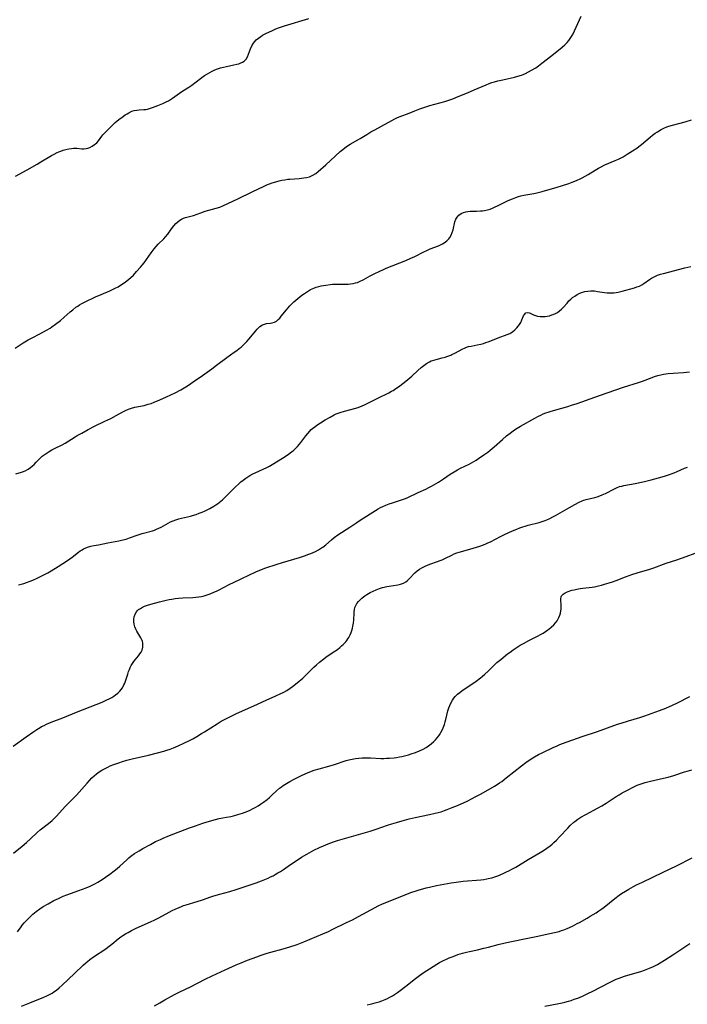
# Model space of a CAD drawing. Units: inches. Extents: x 2113120 to 2118567, y 207834 to 213278.
# Drawn here: x 2114059 to 2114229, y 209088 to 209338 of the extents above; entities that cross this region are included whole.
import ezdxf

# ---------------------------------------------------------------- set-up
doc = ezdxf.new("R2010")
doc.units = ezdxf.units.IN
doc.header["$MEASUREMENT"] = 0
doc.layers.add('c_34_T13S_R20E', color=188, linetype='Continuous')

msp = doc.modelspace()

# ---------------------------------------------------------------- linework, layer by layer
at = {"layer": 'c_34_T13S_R20E'}
for points in [[(2114058.28, 209254.85, 844), (2114060.33, 209256.16, 844), (2114061.6, 209256.92, 844), (2114062.81, 209257.57, 844), (2114064.41, 209258.36, 844), (2114065.49, 209258.93, 844), (2114066.29, 209259.37, 844), (2114067.21, 209259.93, 844), (2114067.65, 209260.22, 844), (2114068.57, 209260.88, 844), (2114069.78, 209261.82, 844), (2114070.78, 209262.66, 844), (2114072.28, 209264.03, 844), (2114072.93, 209264.58, 844), (2114073.72, 209265.2, 844), (2114074.17, 209265.51, 844), (2114074.62, 209265.8, 844), (2114075.25, 209266.15, 844), (2114075.89, 209266.49, 844), (2114078.68, 209267.84, 844), (2114080.12, 209268.48, 844), (2114082.35, 209269.41, 844), (2114082.98, 209269.69, 844), (2114083.71, 209270.05, 844), (2114084.42, 209270.43, 844), (2114085.28, 209270.95, 844), (2114085.98, 209271.43, 844), (2114086.65, 209271.94, 844), (2114087.15, 209272.34, 844), (2114087.63, 209272.75, 844), (2114088.29, 209273.37, 844), (2114089.12, 209274.26, 844), (2114090.11, 209275.4, 844), (2114090.54, 209275.9, 844), (2114091.03, 209276.52, 844), (2114092.79, 209279.02, 844), (2114093.56, 209280.04, 844), (2114094.07, 209280.62, 844), (2114094.59, 209281.18, 844), (2114096.06, 209282.6, 844), (2114096.48, 209283.06, 844), (2114097, 209283.72, 844), (2114097.95, 209285.1, 844), (2114098.53, 209285.86, 844), (2114099.04, 209286.42, 844), (2114099.55, 209286.91, 844), (2114100.1, 209287.32, 844), (2114100.5, 209287.56, 844), (2114101.01, 209287.8, 844), (2114101.51, 209287.97, 844), (2114102.91, 209288.33, 844), (2114103.56, 209288.53, 844), (2114105.37, 209289.18, 844), (2114106.52, 209289.56, 844), (2114109.28, 209290.32, 844), (2114110.2, 209290.63, 844), (2114110.98, 209290.94, 844), (2114114.78, 209292.68, 844), (2114118.43, 209294.51, 844), (2114121.44, 209295.95, 844), (2114122.15, 209296.26, 844), (2114122.8, 209296.52, 844), (2114123.47, 209296.75, 844), (2114124.41, 209297.05, 844), (2114125.32, 209297.29, 844), (2114126, 209297.44, 844), (2114126.7, 209297.58, 844), (2114127.47, 209297.69, 844), (2114127.95, 209297.74, 844), (2114130.37, 209297.89, 844), (2114130.91, 209297.93, 844), (2114131.56, 209298.01, 844), (2114132.19, 209298.12, 844), (2114132.94, 209298.32, 844), (2114133.84, 209298.72, 844), (2114134.57, 209299.17, 844), (2114135.15, 209299.63, 844), (2114137.1, 209301.35, 844), (2114140.77, 209304.71, 844), (2114141.42, 209305.26, 844), (2114142.38, 209305.99, 844), (2114143.27, 209306.56, 844), (2114145.25, 209307.67, 844), (2114145.79, 209307.99, 844), (2114147.51, 209309.07, 844), (2114148.54, 209309.69, 844), (2114149.57, 209310.27, 844), (2114151.24, 209311.15, 844), (2114153.83, 209312.63, 844), (2114154.61, 209313.03, 844), (2114155.27, 209313.33, 844), (2114156.01, 209313.63, 844), (2114158.23, 209314.48, 844), (2114159.68, 209315.05, 844), (2114160.97, 209315.53, 844), (2114163.51, 209316.37, 844), (2114164.78, 209316.73, 844), (2114167.29, 209317.43, 844), (2114168.09, 209317.67, 844), (2114169.3, 209318.09, 844), (2114170.72, 209318.65, 844), (2114173.04, 209319.64, 844), (2114174.78, 209320.35, 844), (2114177.76, 209321.66, 844), (2114178.55, 209321.97, 844), (2114179.25, 209322.21, 844), (2114179.95, 209322.43, 844), (2114180.79, 209322.66, 844), (2114182, 209322.95, 844), (2114184.96, 209323.61, 844), (2114185.85, 209323.83, 844), (2114186.73, 209324.09, 844), (2114187.21, 209324.26, 844), (2114187.8, 209324.52, 844), (2114188.57, 209324.91, 844), (2114189.32, 209325.34, 844), (2114190.37, 209325.99, 844), (2114191.11, 209326.51, 844), (2114191.95, 209327.14, 844), (2114194.48, 209329.12, 844), (2114197.08, 209331.23, 844), (2114197.76, 209331.83, 844), (2114198.31, 209332.36, 844), (2114198.81, 209332.94, 844), (2114199.13, 209333.38, 844), (2114199.45, 209333.89, 844), (2114199.86, 209334.62, 844), (2114200.23, 209335.38, 844), (2114201.88, 209339.04, 844)], [(2114058.42, 209298.47, 842), (2114061.35, 209300.09, 842), (2114063.87, 209301.52, 842), (2114064.83, 209302.09, 842), (2114067.52, 209303.71, 842), (2114068.22, 209304.09, 842), (2114068.93, 209304.44, 842), (2114069.35, 209304.63, 842), (2114069.92, 209304.85, 842), (2114070.5, 209305.05, 842), (2114071.16, 209305.23, 842), (2114071.9, 209305.39, 842), (2114072.64, 209305.51, 842), (2114073.11, 209305.55, 842), (2114073.49, 209305.56, 842), (2114073.92, 209305.55, 842), (2114075.23, 209305.45, 842), (2114075.77, 209305.45, 842), (2114076.3, 209305.51, 842), (2114076.78, 209305.62, 842), (2114077.24, 209305.78, 842), (2114077.87, 209306.09, 842), (2114078.46, 209306.47, 842), (2114078.72, 209306.69, 842), (2114078.99, 209306.95, 842), (2114079.43, 209307.47, 842), (2114080.27, 209308.6, 842), (2114080.56, 209308.96, 842), (2114081.04, 209309.5, 842), (2114081.54, 209310.02, 842), (2114083.7, 209312.06, 842), (2114084.65, 209312.88, 842), (2114085.43, 209313.48, 842), (2114086.25, 209314.05, 842), (2114086.69, 209314.33, 842), (2114087.14, 209314.58, 842), (2114087.91, 209314.93, 842), (2114088.5, 209315.12, 842), (2114089.21, 209315.25, 842), (2114089.77, 209315.3, 842), (2114090.97, 209315.36, 842), (2114091.42, 209315.41, 842), (2114091.87, 209315.5, 842), (2114092.62, 209315.7, 842), (2114093.15, 209315.87, 842), (2114094.48, 209316.38, 842), (2114095.75, 209316.92, 842), (2114096.59, 209317.32, 842), (2114097.17, 209317.63, 842), (2114097.71, 209317.95, 842), (2114098.25, 209318.3, 842), (2114100.6, 209319.93, 842), (2114102.34, 209321.07, 842), (2114103.1, 209321.59, 842), (2114105.31, 209323.25, 842), (2114106.38, 209324, 842), (2114107.07, 209324.45, 842), (2114107.68, 209324.8, 842), (2114108.29, 209325.13, 842), (2114108.97, 209325.45, 842), (2114109.67, 209325.72, 842), (2114110.41, 209325.96, 842), (2114111.15, 209326.16, 842), (2114111.89, 209326.32, 842), (2114113.8, 209326.7, 842), (2114114.56, 209326.88, 842), (2114115.03, 209327.02, 842), (2114115.38, 209327.14, 842), (2114115.94, 209327.4, 842), (2114116.44, 209327.7, 842), (2114116.89, 209328.13, 842), (2114117.27, 209328.78, 842), (2114118.03, 209330.77, 842), (2114118.36, 209331.51, 842), (2114118.76, 209332.22, 842), (2114119.1, 209332.68, 842), (2114119.46, 209333.06, 842), (2114120.02, 209333.53, 842), (2114120.63, 209333.96, 842), (2114121.07, 209334.23, 842), (2114122.06, 209334.76, 842), (2114123.4, 209335.39, 842), (2114124.43, 209335.84, 842), (2114125.15, 209336.12, 842), (2114125.91, 209336.39, 842), (2114126.67, 209336.63, 842), (2114132.83, 209338.46, 842)], [(2114058.46, 209222.96, 846), (2114059.9, 209223.36, 846), (2114060.4, 209223.52, 846), (2114061.01, 209223.77, 846), (2114061.64, 209224.12, 846), (2114062.23, 209224.55, 846), (2114062.68, 209224.92, 846), (2114063.11, 209225.32, 846), (2114063.64, 209225.85, 846), (2114064.84, 209227.09, 846), (2114065.16, 209227.38, 846), (2114065.41, 209227.59, 846), (2114065.9, 209227.96, 846), (2114066.4, 209228.3, 846), (2114066.93, 209228.63, 846), (2114067.63, 209229.03, 846), (2114068.26, 209229.36, 846), (2114070.21, 209230.32, 846), (2114070.98, 209230.75, 846), (2114073.51, 209232.32, 846), (2114074.04, 209232.64, 846), (2114075.19, 209233.29, 846), (2114076.8, 209234.16, 846), (2114078.45, 209235.03, 846), (2114081.09, 209236.28, 846), (2114082.59, 209237.01, 846), (2114083.94, 209237.72, 846), (2114085.65, 209238.7, 846), (2114086.31, 209239.04, 846), (2114087.04, 209239.35, 846), (2114087.79, 209239.61, 846), (2114088.63, 209239.83, 846), (2114091.04, 209240.31, 846), (2114091.54, 209240.43, 846), (2114092.04, 209240.57, 846), (2114092.83, 209240.82, 846), (2114093.61, 209241.1, 846), (2114095.02, 209241.68, 846), (2114096.73, 209242.45, 846), (2114098.91, 209243.51, 846), (2114100.34, 209244.27, 846), (2114101.6, 209245, 846), (2114102.26, 209245.42, 846), (2114103.48, 209246.24, 846), (2114105.8, 209247.91, 846), (2114108.18, 209249.58, 846), (2114109.39, 209250.47, 846), (2114112.04, 209252.49, 846), (2114113.88, 209253.77, 846), (2114114.53, 209254.24, 846), (2114115.16, 209254.72, 846), (2114115.61, 209255.1, 846), (2114116.04, 209255.5, 846), (2114116.57, 209256.02, 846), (2114117.07, 209256.55, 846), (2114117.68, 209257.23, 846), (2114119.24, 209259.11, 846), (2114119.69, 209259.61, 846), (2114120.05, 209259.97, 846), (2114120.42, 209260.3, 846), (2114121.02, 209260.71, 846), (2114121.53, 209260.93, 846), (2114122.07, 209261.07, 846), (2114123.09, 209261.19, 846), (2114123.5, 209261.25, 846), (2114124.09, 209261.43, 846), (2114124.59, 209261.71, 846), (2114125.03, 209262.06, 846), (2114125.43, 209262.46, 846), (2114125.82, 209262.92, 846), (2114127.15, 209264.58, 846), (2114127.57, 209265.08, 846), (2114128.03, 209265.58, 846), (2114128.5, 209266.08, 846), (2114129.01, 209266.57, 846), (2114129.54, 209267.04, 846), (2114130.05, 209267.46, 846), (2114131.06, 209268.24, 846), (2114131.74, 209268.73, 846), (2114132.48, 209269.23, 846), (2114133.24, 209269.67, 846), (2114133.69, 209269.89, 846), (2114134.07, 209270.05, 846), (2114134.69, 209270.27, 846), (2114135.32, 209270.44, 846), (2114135.97, 209270.6, 846), (2114137.13, 209270.83, 846), (2114138.2, 209270.99, 846), (2114138.78, 209271.04, 846), (2114139.36, 209271.07, 846), (2114139.89, 209271.08, 846), (2114141.84, 209271.04, 846), (2114142.76, 209271.07, 846), (2114143.4, 209271.13, 846), (2114144.03, 209271.23, 846), (2114144.65, 209271.37, 846), (2114145.15, 209271.52, 846), (2114145.87, 209271.81, 846), (2114146.58, 209272.15, 846), (2114148.36, 209273.14, 846), (2114149.22, 209273.6, 846), (2114150.95, 209274.46, 846), (2114151.56, 209274.74, 846), (2114152.42, 209275.1, 846), (2114157.4, 209277.11, 846), (2114158.67, 209277.65, 846), (2114159.66, 209278.11, 846), (2114161.99, 209279.3, 846), (2114162.72, 209279.64, 846), (2114163.6, 209280.01, 846), (2114165.69, 209280.78, 846), (2114166.21, 209281.02, 846), (2114166.7, 209281.27, 846), (2114167.15, 209281.54, 846), (2114167.79, 209282.02, 846), (2114168.34, 209282.58, 846), (2114168.59, 209282.91, 846), (2114168.93, 209283.51, 846), (2114169.2, 209284.16, 846), (2114169.41, 209284.83, 846), (2114169.88, 209286.88, 846), (2114170.12, 209287.53, 846), (2114170.4, 209288.03, 846), (2114170.85, 209288.54, 846), (2114171.45, 209288.99, 846), (2114172.04, 209289.27, 846), (2114172.63, 209289.44, 846), (2114173.18, 209289.53, 846), (2114173.75, 209289.58, 846), (2114175.37, 209289.6, 846), (2114176.33, 209289.64, 846), (2114176.85, 209289.69, 846), (2114177.37, 209289.76, 846), (2114178.11, 209289.91, 846), (2114178.78, 209290.13, 846), (2114179.44, 209290.39, 846), (2114180.06, 209290.66, 846), (2114180.68, 209290.96, 846), (2114183.18, 209292.21, 846), (2114183.82, 209292.49, 846), (2114184.47, 209292.76, 846), (2114185.31, 209293.07, 846), (2114185.96, 209293.28, 846), (2114186.61, 209293.48, 846), (2114187.39, 209293.67, 846), (2114187.86, 209293.76, 846), (2114189.87, 209294.08, 846), (2114190.32, 209294.17, 846), (2114191.31, 209294.4, 846), (2114192.03, 209294.6, 846), (2114195.78, 209295.64, 846), (2114196.9, 209295.98, 846), (2114198.8, 209296.61, 846), (2114199.64, 209296.92, 846), (2114200.69, 209297.34, 846), (2114201.83, 209297.85, 846), (2114202.19, 209298.04, 846), (2114202.94, 209298.46, 846), (2114203.67, 209298.9, 846), (2114205.42, 209300.02, 846), (2114206.29, 209300.52, 846), (2114206.81, 209300.79, 846), (2114207.91, 209301.31, 846), (2114210.52, 209302.43, 846), (2114211.33, 209302.8, 846), (2114212.52, 209303.41, 846), (2114213.6, 209304.03, 846), (2114214.92, 209304.86, 846), (2114215.99, 209305.59, 846), (2114216.53, 209305.99, 846), (2114217.22, 209306.52, 846), (2114219.38, 209308.37, 846), (2114220.03, 209308.89, 846), (2114220.67, 209309.37, 846), (2114221.22, 209309.73, 846), (2114222.17, 209310.28, 846), (2114222.89, 209310.65, 846), (2114223.63, 209310.97, 846), (2114224.13, 209311.15, 846), (2114225.03, 209311.43, 846), (2114228.32, 209312.3, 846), (2114229.92, 209312.74, 846)], [(2114059.14, 209194.73, 848), (2114059.83, 209194.91, 848), (2114060.52, 209195.12, 848), (2114061.2, 209195.35, 848), (2114062.12, 209195.7, 848), (2114062.75, 209195.96, 848), (2114063.89, 209196.46, 848), (2114065.4, 209197.19, 848), (2114066.6, 209197.82, 848), (2114067.48, 209198.32, 848), (2114069.19, 209199.39, 848), (2114071.58, 209200.97, 848), (2114072.77, 209201.81, 848), (2114074.41, 209203.05, 848), (2114074.83, 209203.36, 848), (2114075.27, 209203.64, 848), (2114075.67, 209203.88, 848), (2114076.09, 209204.08, 848), (2114076.65, 209204.32, 848), (2114077.48, 209204.57, 848), (2114078.28, 209204.74, 848), (2114079.43, 209204.95, 848), (2114081.83, 209205.42, 848), (2114084.6, 209205.91, 848), (2114085.32, 209206.07, 848), (2114086.45, 209206.37, 848), (2114087.35, 209206.66, 848), (2114089.25, 209207.33, 848), (2114090.51, 209207.75, 848), (2114093.15, 209208.5, 848), (2114093.66, 209208.67, 848), (2114094.15, 209208.85, 848), (2114094.75, 209209.11, 848), (2114095.34, 209209.4, 848), (2114097.09, 209210.37, 848), (2114097.75, 209210.71, 848), (2114098.39, 209210.99, 848), (2114099.04, 209211.24, 848), (2114099.86, 209211.49, 848), (2114100.52, 209211.67, 848), (2114102.78, 209212.19, 848), (2114103.32, 209212.33, 848), (2114104.24, 209212.62, 848), (2114104.99, 209212.91, 848), (2114105.73, 209213.23, 848), (2114106.48, 209213.58, 848), (2114107.66, 209214.17, 848), (2114108.67, 209214.72, 848), (2114109.18, 209215.03, 848), (2114109.61, 209215.32, 848), (2114110.04, 209215.62, 848), (2114110.5, 209215.99, 848), (2114110.95, 209216.37, 848), (2114111.61, 209216.98, 848), (2114112.29, 209217.65, 848), (2114114.13, 209219.52, 848), (2114115.07, 209220.43, 848), (2114115.58, 209220.88, 848), (2114116.13, 209221.33, 848), (2114116.85, 209221.87, 848), (2114117.35, 209222.2, 848), (2114117.85, 209222.5, 848), (2114118.6, 209222.9, 848), (2114119.17, 209223.17, 848), (2114121.25, 209224.09, 848), (2114122.19, 209224.56, 848), (2114122.8, 209224.91, 848), (2114126.81, 209227.37, 848), (2114127.66, 209227.93, 848), (2114128.42, 209228.48, 848), (2114128.88, 209228.86, 848), (2114129.32, 209229.25, 848), (2114129.93, 209229.86, 848), (2114130.34, 209230.35, 848), (2114130.74, 209230.85, 848), (2114132.03, 209232.58, 848), (2114132.52, 209233.19, 848), (2114133.03, 209233.77, 848), (2114133.42, 209234.15, 848), (2114133.76, 209234.46, 848), (2114134.29, 209234.89, 848), (2114134.84, 209235.3, 848), (2114135.73, 209235.89, 848), (2114136.92, 209236.6, 848), (2114138.2, 209237.32, 848), (2114139.24, 209237.89, 848), (2114139.72, 209238.12, 848), (2114140.22, 209238.33, 848), (2114140.73, 209238.5, 848), (2114141.82, 209238.81, 848), (2114143.5, 209239.24, 848), (2114144.42, 209239.51, 848), (2114145.29, 209239.79, 848), (2114146.36, 209240.2, 848), (2114146.89, 209240.44, 848), (2114147.77, 209240.86, 848), (2114150.31, 209242.16, 848), (2114153.09, 209243.52, 848), (2114153.79, 209243.89, 848), (2114154.18, 209244.12, 848), (2114154.9, 209244.57, 848), (2114155.59, 209245.05, 848), (2114157.03, 209246.14, 848), (2114157.96, 209246.88, 848), (2114158.91, 209247.69, 848), (2114160.45, 209249.17, 848), (2114161.27, 209249.91, 848), (2114161.97, 209250.46, 848), (2114162.7, 209250.96, 848), (2114163.46, 209251.39, 848), (2114163.87, 209251.57, 848), (2114164.48, 209251.78, 848), (2114165.12, 209251.96, 848), (2114166.66, 209252.34, 848), (2114167.36, 209252.54, 848), (2114168.09, 209252.78, 848), (2114168.8, 209253.06, 848), (2114169.12, 209253.2, 848), (2114169.87, 209253.56, 848), (2114171.84, 209254.64, 848), (2114172.32, 209254.86, 848), (2114172.77, 209255.04, 848), (2114173.33, 209255.21, 848), (2114173.95, 209255.36, 848), (2114175.48, 209255.66, 848), (2114176.44, 209255.87, 848), (2114177.08, 209256.04, 848), (2114177.71, 209256.22, 848), (2114178.3, 209256.42, 848), (2114178.97, 209256.68, 848), (2114180.88, 209257.46, 848), (2114183.12, 209258.28, 848), (2114183.8, 209258.58, 848), (2114184.05, 209258.71, 848), (2114184.51, 209259, 848), (2114185.08, 209259.46, 848), (2114185.6, 209259.99, 848), (2114185.95, 209260.42, 848), (2114186.25, 209260.87, 848), (2114186.55, 209261.37, 848), (2114186.85, 209262.02, 848), (2114187.3, 209263.04, 848), (2114187.49, 209263.37, 848), (2114187.84, 209263.75, 848), (2114188.35, 209263.91, 848), (2114188.77, 209263.83, 848), (2114189.8, 209263.29, 848), (2114190.29, 209263.08, 848), (2114190.84, 209262.92, 848), (2114191.51, 209262.83, 848), (2114192.3, 209262.82, 848), (2114192.8, 209262.87, 848), (2114193.31, 209262.94, 848), (2114193.88, 209263.07, 848), (2114194.44, 209263.24, 848), (2114194.82, 209263.38, 848), (2114195.35, 209263.61, 848), (2114195.86, 209263.89, 848), (2114196.39, 209264.26, 848), (2114196.89, 209264.69, 848), (2114197.38, 209265.2, 848), (2114198.33, 209266.28, 848), (2114198.81, 209266.81, 848), (2114199.28, 209267.27, 848), (2114199.72, 209267.64, 848), (2114200.28, 209268.06, 848), (2114200.87, 209268.43, 848), (2114201.43, 209268.73, 848), (2114202.02, 209268.97, 848), (2114202.56, 209269.14, 848), (2114202.84, 209269.21, 848), (2114203.6, 209269.33, 848), (2114204.37, 209269.38, 848), (2114205.3, 209269.34, 848), (2114206.04, 209269.23, 848), (2114207.79, 209268.93, 848), (2114208.49, 209268.85, 848), (2114209.01, 209268.83, 848), (2114209.53, 209268.83, 848), (2114210.16, 209268.88, 848), (2114210.74, 209268.95, 848), (2114211.32, 209269.05, 848), (2114212.33, 209269.28, 848), (2114215.43, 209270.15, 848), (2114216.06, 209270.35, 848), (2114216.67, 209270.58, 848), (2114217.27, 209270.89, 848), (2114217.77, 209271.21, 848), (2114219.23, 209272.25, 848), (2114219.74, 209272.59, 848), (2114220.39, 209272.94, 848), (2114220.75, 209273.11, 848), (2114221.28, 209273.33, 848), (2114222.02, 209273.58, 848), (2114222.77, 209273.81, 848), (2114228.21, 209275.25, 848), (2114229.7, 209275.59, 848)], [(2114057.78, 209153.85, 850), (2114061.14, 209156.18, 850), (2114063.02, 209157.52, 850), (2114063.81, 209158.05, 850), (2114064.62, 209158.55, 850), (2114065.02, 209158.78, 850), (2114065.63, 209159.09, 850), (2114066.26, 209159.38, 850), (2114067.45, 209159.88, 850), (2114070.38, 209161.02, 850), (2114073.88, 209162.45, 850), (2114078.85, 209164.38, 850), (2114080.34, 209164.99, 850), (2114081.41, 209165.45, 850), (2114082.34, 209165.91, 850), (2114082.86, 209166.2, 850), (2114083.36, 209166.51, 850), (2114083.8, 209166.82, 850), (2114084.38, 209167.28, 850), (2114084.89, 209167.79, 850), (2114085.2, 209168.16, 850), (2114085.54, 209168.64, 850), (2114085.91, 209169.35, 850), (2114086.11, 209169.81, 850), (2114086.28, 209170.29, 850), (2114086.86, 209172.1, 850), (2114087.1, 209172.8, 850), (2114087.29, 209173.29, 850), (2114087.5, 209173.76, 850), (2114087.76, 209174.28, 850), (2114088.06, 209174.77, 850), (2114088.4, 209175.27, 850), (2114088.77, 209175.75, 850), (2114089.58, 209176.74, 850), (2114089.94, 209177.21, 850), (2114090.25, 209177.69, 850), (2114090.49, 209178.2, 850), (2114090.68, 209178.92, 850), (2114090.72, 209179.65, 850), (2114090.67, 209180.01, 850), (2114090.59, 209180.35, 850), (2114090.49, 209180.64, 850), (2114090.18, 209181.29, 850), (2114089.2, 209182.99, 850), (2114088.92, 209183.53, 850), (2114088.68, 209184.13, 850), (2114088.49, 209184.74, 850), (2114088.38, 209185.35, 850), (2114088.38, 209186.1, 850), (2114088.49, 209186.65, 850), (2114088.73, 209187.3, 850), (2114089.08, 209187.88, 850), (2114089.36, 209188.21, 850), (2114089.63, 209188.46, 850), (2114090.08, 209188.79, 850), (2114090.58, 209189.07, 850), (2114091.12, 209189.32, 850), (2114091.9, 209189.6, 850), (2114092.7, 209189.85, 850), (2114094.89, 209190.43, 850), (2114096.58, 209190.86, 850), (2114097.34, 209191.02, 850), (2114098.05, 209191.16, 850), (2114098.91, 209191.28, 850), (2114099.77, 209191.37, 850), (2114100.83, 209191.44, 850), (2114103.35, 209191.55, 850), (2114104.16, 209191.63, 850), (2114104.89, 209191.72, 850), (2114105.62, 209191.84, 850), (2114106.26, 209191.98, 850), (2114106.79, 209192.13, 850), (2114107.29, 209192.29, 850), (2114107.79, 209192.48, 850), (2114108.75, 209192.89, 850), (2114109.36, 209193.18, 850), (2114110.03, 209193.51, 850), (2114112.57, 209194.83, 850), (2114115.3, 209196.08, 850), (2114118.08, 209197.49, 850), (2114118.83, 209197.84, 850), (2114119.52, 209198.13, 850), (2114121.94, 209199.04, 850), (2114124.5, 209199.94, 850), (2114126.16, 209200.46, 850), (2114130.42, 209201.72, 850), (2114131.72, 209202.14, 850), (2114132.79, 209202.51, 850), (2114133.32, 209202.71, 850), (2114133.91, 209202.95, 850), (2114134.49, 209203.22, 850), (2114135.29, 209203.64, 850), (2114136.04, 209204.11, 850), (2114136.34, 209204.32, 850), (2114137.1, 209204.93, 850), (2114138.58, 209206.22, 850), (2114139.25, 209206.77, 850), (2114140.19, 209207.46, 850), (2114143.21, 209209.43, 850), (2114144.96, 209210.61, 850), (2114146.12, 209211.37, 850), (2114149.74, 209213.65, 850), (2114150.4, 209214.05, 850), (2114150.99, 209214.37, 850), (2114151.59, 209214.67, 850), (2114152.37, 209215.01, 850), (2114153.18, 209215.32, 850), (2114154.01, 209215.6, 850), (2114156.31, 209216.32, 850), (2114157.3, 209216.68, 850), (2114157.9, 209216.94, 850), (2114160.52, 209218.19, 850), (2114162.52, 209219.08, 850), (2114163.25, 209219.43, 850), (2114163.93, 209219.78, 850), (2114164.54, 209220.12, 850), (2114165.71, 209220.83, 850), (2114166.94, 209221.64, 850), (2114168.64, 209222.84, 850), (2114169.66, 209223.48, 850), (2114170.51, 209223.95, 850), (2114171.29, 209224.35, 850), (2114173.51, 209225.42, 850), (2114174.09, 209225.73, 850), (2114174.65, 209226.05, 850), (2114175.27, 209226.44, 850), (2114175.82, 209226.81, 850), (2114177.17, 209227.75, 850), (2114178.18, 209228.47, 850), (2114178.82, 209228.96, 850), (2114179.82, 209229.79, 850), (2114181.94, 209231.68, 850), (2114182.97, 209232.58, 850), (2114183.85, 209233.29, 850), (2114184.66, 209233.88, 850), (2114185.27, 209234.28, 850), (2114186.52, 209235.03, 850), (2114190.18, 209237.1, 850), (2114191.08, 209237.57, 850), (2114191.68, 209237.86, 850), (2114192.29, 209238.13, 850), (2114192.9, 209238.38, 850), (2114193.51, 209238.6, 850), (2114194.05, 209238.78, 850), (2114195.44, 209239.19, 850), (2114198.55, 209240.06, 850), (2114199.44, 209240.33, 850), (2114200.87, 209240.79, 850), (2114205.37, 209242.36, 850), (2114208.49, 209243.52, 850), (2114212.61, 209244.9, 850), (2114216.47, 209246.13, 850), (2114217.43, 209246.46, 850), (2114219.91, 209247.4, 850), (2114220.46, 209247.59, 850), (2114221.37, 209247.88, 850), (2114222.08, 209248.06, 850), (2114222.8, 209248.21, 850), (2114223.94, 209248.39, 850), (2114225.25, 209248.52, 850), (2114227.85, 209248.68, 850), (2114228.66, 209248.76, 850), (2114229.34, 209248.84, 850)], [(2114057.85, 209126.7, 852), (2114060.08, 209128.47, 852), (2114061.16, 209129.36, 852), (2114062.24, 209130.34, 852), (2114063.89, 209131.92, 852), (2114064.69, 209132.62, 852), (2114065.3, 209133.1, 852), (2114067.17, 209134.5, 852), (2114067.69, 209134.92, 852), (2114068.06, 209135.25, 852), (2114068.41, 209135.6, 852), (2114068.82, 209136.03, 852), (2114070.2, 209137.62, 852), (2114071.08, 209138.58, 852), (2114073.2, 209140.69, 852), (2114073.86, 209141.38, 852), (2114076.56, 209144.44, 852), (2114077.17, 209145.11, 852), (2114077.8, 209145.76, 852), (2114078.36, 209146.29, 852), (2114078.94, 209146.79, 852), (2114079.64, 209147.3, 852), (2114080.31, 209147.71, 852), (2114080.8, 209147.99, 852), (2114081.86, 209148.53, 852), (2114082.43, 209148.79, 852), (2114083.34, 209149.17, 852), (2114084.6, 209149.63, 852), (2114085.52, 209149.93, 852), (2114086.65, 209150.24, 852), (2114088.01, 209150.58, 852), (2114092.1, 209151.55, 852), (2114094.41, 209152.13, 852), (2114096.04, 209152.57, 852), (2114096.81, 209152.8, 852), (2114097.65, 209153.08, 852), (2114098.44, 209153.38, 852), (2114099.7, 209153.91, 852), (2114101.08, 209154.55, 852), (2114102.35, 209155.17, 852), (2114103.35, 209155.69, 852), (2114104.36, 209156.25, 852), (2114105.6, 209156.99, 852), (2114106.36, 209157.47, 852), (2114109.52, 209159.49, 852), (2114110.6, 209160.13, 852), (2114111.78, 209160.77, 852), (2114113.1, 209161.44, 852), (2114114.46, 209162.09, 852), (2114118.86, 209164.05, 852), (2114121.97, 209165.49, 852), (2114124.41, 209166.55, 852), (2114125.57, 209167.07, 852), (2114126.43, 209167.49, 852), (2114127.22, 209167.93, 852), (2114128.1, 209168.5, 852), (2114128.68, 209168.92, 852), (2114129.84, 209169.85, 852), (2114131.28, 209171.07, 852), (2114132.08, 209171.82, 852), (2114133.67, 209173.45, 852), (2114134.1, 209173.87, 852), (2114134.79, 209174.5, 852), (2114135.51, 209175.1, 852), (2114136.63, 209175.98, 852), (2114137.16, 209176.37, 852), (2114139.02, 209177.64, 852), (2114140.05, 209178.38, 852), (2114140.69, 209178.88, 852), (2114141.12, 209179.24, 852), (2114141.56, 209179.64, 852), (2114141.96, 209180.06, 852), (2114142.19, 209180.31, 852), (2114142.44, 209180.64, 852), (2114142.71, 209181.02, 852), (2114142.94, 209181.43, 852), (2114143.28, 209182.1, 852), (2114143.51, 209182.65, 852), (2114143.7, 209183.21, 852), (2114143.86, 209183.76, 852), (2114143.99, 209184.31, 852), (2114144.14, 209185.04, 852), (2114144.25, 209185.88, 852), (2114144.27, 209187.57, 852), (2114144.29, 209187.94, 852), (2114144.37, 209188.48, 852), (2114144.5, 209189.01, 852), (2114144.72, 209189.55, 852), (2114145.02, 209190.05, 852), (2114145.38, 209190.53, 852), (2114145.81, 209190.98, 852), (2114146.29, 209191.41, 852), (2114146.65, 209191.7, 852), (2114147.03, 209191.97, 852), (2114147.49, 209192.27, 852), (2114148.38, 209192.78, 852), (2114149.11, 209193.15, 852), (2114149.87, 209193.5, 852), (2114150.76, 209193.85, 852), (2114151.47, 209194.08, 852), (2114151.95, 209194.21, 852), (2114152.58, 209194.34, 852), (2114153.2, 209194.46, 852), (2114155.43, 209194.78, 852), (2114156.05, 209194.92, 852), (2114156.8, 209195.18, 852), (2114157.43, 209195.54, 852), (2114157.85, 209195.87, 852), (2114158.29, 209196.26, 852), (2114159.73, 209197.78, 852), (2114160.28, 209198.28, 852), (2114160.88, 209198.72, 852), (2114161.44, 209199.07, 852), (2114162.32, 209199.52, 852), (2114162.89, 209199.76, 852), (2114163.48, 209199.99, 852), (2114165.48, 209200.66, 852), (2114166.16, 209200.91, 852), (2114166.66, 209201.12, 852), (2114167.49, 209201.5, 852), (2114169.08, 209202.31, 852), (2114169.72, 209202.6, 852), (2114170.36, 209202.84, 852), (2114170.94, 209203.02, 852), (2114173.09, 209203.62, 852), (2114174.5, 209204.04, 852), (2114176.16, 209204.58, 852), (2114177.58, 209205.11, 852), (2114178.22, 209205.39, 852), (2114178.9, 209205.71, 852), (2114181.44, 209207.04, 852), (2114182.64, 209207.63, 852), (2114184.47, 209208.45, 852), (2114185.58, 209208.91, 852), (2114186.33, 209209.19, 852), (2114187.09, 209209.46, 852), (2114187.7, 209209.65, 852), (2114188.49, 209209.88, 852), (2114191.27, 209210.6, 852), (2114192.01, 209210.83, 852), (2114192.74, 209211.07, 852), (2114193.21, 209211.26, 852), (2114193.98, 209211.6, 852), (2114194.73, 209211.98, 852), (2114195.4, 209212.34, 852), (2114196.6, 209213.03, 852), (2114198.91, 209214.42, 852), (2114200.3, 209215.19, 852), (2114201.39, 209215.74, 852), (2114202.14, 209216.06, 852), (2114202.58, 209216.22, 852), (2114203.13, 209216.39, 852), (2114205.33, 209216.95, 852), (2114205.92, 209217.12, 852), (2114206.6, 209217.34, 852), (2114207.26, 209217.58, 852), (2114208.1, 209217.95, 852), (2114208.6, 209218.2, 852), (2114209.88, 209218.9, 852), (2114210.37, 209219.16, 852), (2114210.87, 209219.39, 852), (2114211.66, 209219.68, 852), (2114212.18, 209219.83, 852), (2114212.71, 209219.96, 852), (2114215.59, 209220.48, 852), (2114216.78, 209220.72, 852), (2114217.98, 209220.99, 852), (2114219.69, 209221.42, 852), (2114222.43, 209222.15, 852), (2114223.32, 209222.41, 852), (2114224.06, 209222.66, 852), (2114225.48, 209223.19, 852), (2114226.25, 209223.51, 852), (2114228.14, 209224.37, 852), (2114228.84, 209224.66, 852)], [(2114123.44, 209141.36, 854), (2114124.6, 209142.46, 854), (2114125.39, 209143.15, 854), (2114125.84, 209143.5, 854), (2114126.3, 209143.84, 854), (2114127.14, 209144.38, 854), (2114127.99, 209144.87, 854), (2114129.12, 209145.46, 854), (2114131.14, 209146.45, 854), (2114132.5, 209147.06, 854), (2114133.51, 209147.47, 854), (2114134.16, 209147.7, 854), (2114135.44, 209148.1, 854), (2114137.91, 209148.78, 854), (2114139.29, 209149.19, 854), (2114142.25, 209150.15, 854), (2114142.96, 209150.35, 854), (2114143.79, 209150.53, 854), (2114144.63, 209150.67, 854), (2114145.46, 209150.77, 854), (2114146.37, 209150.82, 854), (2114146.97, 209150.84, 854), (2114148.43, 209150.82, 854), (2114151.05, 209150.72, 854), (2114151.8, 209150.72, 854), (2114152.53, 209150.73, 854), (2114153.25, 209150.77, 854), (2114154.43, 209150.88, 854), (2114155.09, 209150.97, 854), (2114155.77, 209151.09, 854), (2114156.44, 209151.23, 854), (2114157.45, 209151.47, 854), (2114158.12, 209151.65, 854), (2114158.79, 209151.86, 854), (2114159.91, 209152.25, 854), (2114160.92, 209152.65, 854), (2114161.78, 209153.05, 854), (2114162.6, 209153.5, 854), (2114163.2, 209153.89, 854), (2114163.88, 209154.42, 854), (2114164.52, 209155, 854), (2114164.98, 209155.46, 854), (2114165.4, 209155.95, 854), (2114165.79, 209156.46, 854), (2114165.96, 209156.71, 854), (2114166.31, 209157.29, 854), (2114166.62, 209157.89, 854), (2114166.9, 209158.51, 854), (2114167.23, 209159.35, 854), (2114167.42, 209159.96, 854), (2114167.58, 209160.57, 854), (2114168.11, 209162.78, 854), (2114168.32, 209163.52, 854), (2114168.54, 209164.15, 854), (2114168.81, 209164.76, 854), (2114169.25, 209165.52, 854), (2114169.57, 209165.96, 854), (2114169.93, 209166.38, 854), (2114170.55, 209166.98, 854), (2114171.09, 209167.41, 854), (2114171.65, 209167.82, 854), (2114175.23, 209170.29, 854), (2114176.33, 209171.12, 854), (2114176.81, 209171.51, 854), (2114177.48, 209172.1, 854), (2114178.28, 209172.85, 854), (2114179.49, 209174.05, 854), (2114180.52, 209175.01, 854), (2114181.49, 209175.82, 854), (2114183.25, 209177.21, 854), (2114183.88, 209177.7, 854), (2114184.63, 209178.25, 854), (2114185.67, 209178.95, 854), (2114186.46, 209179.44, 854), (2114187.26, 209179.91, 854), (2114188.66, 209180.65, 854), (2114191.03, 209181.84, 854), (2114191.61, 209182.15, 854), (2114192.26, 209182.53, 854), (2114192.88, 209182.93, 854), (2114193.41, 209183.3, 854), (2114193.66, 209183.48, 854), (2114194.32, 209184.03, 854), (2114194.93, 209184.62, 854), (2114195.38, 209185.12, 854), (2114195.78, 209185.65, 854), (2114196.09, 209186.15, 854), (2114196.25, 209186.49, 854), (2114196.49, 209187.07, 854), (2114196.65, 209187.6, 854), (2114196.76, 209188.14, 854), (2114196.82, 209188.57, 854), (2114196.85, 209188.99, 854), (2114196.85, 209189.4, 854), (2114196.83, 209189.79, 854), (2114196.72, 209190.75, 854), (2114196.7, 209191.22, 854), (2114196.8, 209191.75, 854), (2114196.94, 209192.01, 854), (2114197.14, 209192.24, 854), (2114197.36, 209192.43, 854), (2114197.8, 209192.72, 854), (2114198.2, 209192.91, 854), (2114198.64, 209193.09, 854), (2114199.51, 209193.37, 854), (2114200.13, 209193.53, 854), (2114200.78, 209193.67, 854), (2114201.67, 209193.84, 854), (2114202.31, 209193.93, 854), (2114204.65, 209194.19, 854), (2114205.24, 209194.27, 854), (2114206.31, 209194.48, 854), (2114207.07, 209194.67, 854), (2114207.83, 209194.89, 854), (2114208.96, 209195.24, 854), (2114209.85, 209195.55, 854), (2114210.74, 209195.87, 854), (2114213.13, 209196.77, 854), (2114215.03, 209197.44, 854), (2114216.91, 209198.05, 854), (2114219.07, 209198.69, 854), (2114220.3, 209199.08, 854), (2114223.46, 209200.22, 854), (2114226.18, 209201.14, 854), (2114228.5, 209201.98, 854), (2114230.8, 209202.76, 854)], [(2114059.92, 209087.82, 856), (2114062.06, 209088.64, 856), (2114065.58, 209090.12, 856), (2114066.31, 209090.44, 856), (2114067.02, 209090.78, 856), (2114067.66, 209091.15, 856), (2114068.14, 209091.46, 856), (2114068.76, 209091.91, 856), (2114069.44, 209092.47, 856), (2114070.23, 209093.19, 856), (2114073.33, 209096.11, 856), (2114075.58, 209098.27, 856), (2114076.26, 209098.87, 856), (2114076.64, 209099.19, 856), (2114077.25, 209099.65, 856), (2114078.22, 209100.35, 856), (2114081.28, 209102.41, 856), (2114081.84, 209102.81, 856), (2114082.8, 209103.56, 856), (2114084.47, 209104.93, 856), (2114085.12, 209105.41, 856), (2114085.6, 209105.74, 856), (2114086.26, 209106.16, 856), (2114086.94, 209106.56, 856), (2114087.84, 209107.03, 856), (2114088.99, 209107.59, 856), (2114092.65, 209109.24, 856), (2114093.72, 209109.74, 856), (2114094.72, 209110.24, 856), (2114097.41, 209111.71, 856), (2114098.17, 209112.11, 856), (2114098.94, 209112.49, 856), (2114099.88, 209112.91, 856), (2114100.54, 209113.17, 856), (2114101.04, 209113.35, 856), (2114101.7, 209113.56, 856), (2114104.49, 209114.39, 856), (2114105.82, 209114.83, 856), (2114107.92, 209115.56, 856), (2114108.75, 209115.83, 856), (2114110.22, 209116.26, 856), (2114112.73, 209116.95, 856), (2114114.36, 209117.44, 856), (2114115.91, 209117.95, 856), (2114119.44, 209119.15, 856), (2114120.77, 209119.63, 856), (2114121.68, 209119.98, 856), (2114122.46, 209120.32, 856), (2114123.1, 209120.62, 856), (2114123.73, 209120.94, 856), (2114124.29, 209121.25, 856), (2114124.95, 209121.63, 856), (2114125.6, 209122.04, 856), (2114126.37, 209122.56, 856), (2114128.19, 209123.82, 856), (2114129.81, 209124.91, 856), (2114130.91, 209125.61, 856), (2114132.27, 209126.41, 856), (2114134.09, 209127.39, 856), (2114135.52, 209128.11, 856), (2114136.51, 209128.56, 856), (2114137.7, 209129.03, 856), (2114139.03, 209129.5, 856), (2114140.1, 209129.84, 856), (2114146.04, 209131.57, 856), (2114148.37, 209132.28, 856), (2114149.86, 209132.77, 856), (2114152.73, 209133.77, 856), (2114153.86, 209134.13, 856), (2114155.02, 209134.48, 856), (2114156.49, 209134.89, 856), (2114158.27, 209135.35, 856), (2114159.79, 209135.7, 856), (2114163.41, 209136.45, 856), (2114164.87, 209136.79, 856), (2114165.64, 209136.99, 856), (2114166.35, 209137.19, 856), (2114167.23, 209137.48, 856), (2114167.88, 209137.71, 856), (2114169.16, 209138.22, 856), (2114170.49, 209138.79, 856), (2114172.94, 209139.9, 856), (2114174.23, 209140.52, 856), (2114175.03, 209140.92, 856), (2114176.51, 209141.72, 856), (2114179.92, 209143.67, 856), (2114180.57, 209144.07, 856), (2114181.2, 209144.48, 856), (2114181.76, 209144.89, 856), (2114182.87, 209145.74, 856), (2114186.79, 209148.86, 856), (2114187.86, 209149.68, 856), (2114188.94, 209150.45, 856), (2114189.6, 209150.87, 856), (2114190.06, 209151.15, 856), (2114191.06, 209151.68, 856), (2114192.04, 209152.16, 856), (2114195, 209153.55, 856), (2114195.65, 209153.85, 856), (2114196.49, 209154.21, 856), (2114197.16, 209154.47, 856), (2114202.17, 209156.3, 856), (2114206.08, 209157.58, 856), (2114211.13, 209159.37, 856), (2114212.05, 209159.68, 856), (2114213.92, 209160.27, 856), (2114216.75, 209161.12, 856), (2114218.08, 209161.55, 856), (2114221.73, 209162.84, 856), (2114223.36, 209163.46, 856), (2114225.07, 209164.2, 856), (2114226.36, 209164.8, 856), (2114229.5, 209166.42, 856)], [(2114093.67, 209087.92, 858), (2114094.98, 209088.72, 858), (2114096.32, 209089.48, 858), (2114098.74, 209090.78, 858), (2114099.89, 209091.35, 858), (2114101.54, 209092.13, 858), (2114102.79, 209092.74, 858), (2114106.48, 209094.65, 858), (2114108.26, 209095.5, 858), (2114111.61, 209097.03, 858), (2114114.34, 209098.31, 858), (2114115.61, 209098.86, 858), (2114117.25, 209099.5, 858), (2114119.65, 209100.38, 858), (2114120.74, 209100.76, 858), (2114122.26, 209101.25, 858), (2114123.16, 209101.51, 858), (2114126.32, 209102.39, 858), (2114127.97, 209102.88, 858), (2114129.83, 209103.5, 858), (2114131.51, 209104.13, 858), (2114136.39, 209106.2, 858), (2114137.79, 209106.82, 858), (2114138.76, 209107.28, 858), (2114142.39, 209109.03, 858), (2114143.87, 209109.76, 858), (2114145.39, 209110.56, 858), (2114149.66, 209112.88, 858), (2114150.41, 209113.26, 858), (2114151.52, 209113.79, 858), (2114152.6, 209114.26, 858), (2114157.41, 209116.17, 858), (2114158.97, 209116.76, 858), (2114159.82, 209117.06, 858), (2114160.79, 209117.37, 858), (2114161.7, 209117.64, 858), (2114162.61, 209117.87, 858), (2114163.43, 209118.06, 858), (2114165.16, 209118.42, 858), (2114168.88, 209119.1, 858), (2114170.19, 209119.3, 858), (2114171.95, 209119.52, 858), (2114176.44, 209119.93, 858), (2114177.19, 209120.02, 858), (2114177.94, 209120.14, 858), (2114178.33, 209120.21, 858), (2114179.24, 209120.44, 858), (2114179.98, 209120.67, 858), (2114180.72, 209120.94, 858), (2114182.12, 209121.5, 858), (2114182.82, 209121.82, 858), (2114183.68, 209122.23, 858), (2114184.34, 209122.59, 858), (2114185.32, 209123.15, 858), (2114188.44, 209125.05, 858), (2114191.52, 209126.82, 858), (2114192.31, 209127.3, 858), (2114193.19, 209127.89, 858), (2114194.07, 209128.56, 858), (2114194.53, 209128.96, 858), (2114194.98, 209129.37, 858), (2114195.61, 209129.99, 858), (2114196.38, 209130.78, 858), (2114198.48, 209133.03, 858), (2114199.13, 209133.71, 858), (2114200, 209134.5, 858), (2114200.25, 209134.7, 858), (2114201.03, 209135.25, 858), (2114201.84, 209135.76, 858), (2114203.1, 209136.48, 858), (2114206.21, 209138.14, 858), (2114207.18, 209138.69, 858), (2114208.25, 209139.34, 858), (2114210.81, 209141.03, 858), (2114211.52, 209141.47, 858), (2114212.31, 209141.94, 858), (2114213.82, 209142.76, 858), (2114215.1, 209143.42, 858), (2114216.14, 209143.9, 858), (2114217.13, 209144.29, 858), (2114218.17, 209144.62, 858), (2114219.51, 209144.97, 858), (2114222.77, 209145.66, 858), (2114223.95, 209145.96, 858), (2114225.37, 209146.38, 858), (2114228.1, 209147.3, 858), (2114228.81, 209147.51, 858), (2114229.98, 209147.79, 858)], [(2114058.9, 209106.73, 854), (2114059.82, 209108.01, 854), (2114060.21, 209108.51, 854), (2114060.62, 209109, 854), (2114061.09, 209109.52, 854), (2114061.57, 209110.02, 854), (2114062.09, 209110.52, 854), (2114062.79, 209111.15, 854), (2114063.66, 209111.89, 854), (2114064.54, 209112.54, 854), (2114065.4, 209113.11, 854), (2114066.64, 209113.83, 854), (2114068.12, 209114.61, 854), (2114069.32, 209115.19, 854), (2114070.51, 209115.73, 854), (2114071.41, 209116.08, 854), (2114074.49, 209117.18, 854), (2114076.35, 209117.9, 854), (2114077.36, 209118.33, 854), (2114078.03, 209118.65, 854), (2114078.68, 209118.98, 854), (2114079.31, 209119.33, 854), (2114080.38, 209119.97, 854), (2114081.26, 209120.56, 854), (2114082.33, 209121.31, 854), (2114083.43, 209122.14, 854), (2114084.17, 209122.75, 854), (2114084.9, 209123.38, 854), (2114086.61, 209124.97, 854), (2114087.14, 209125.44, 854), (2114087.68, 209125.88, 854), (2114088.6, 209126.57, 854), (2114089.16, 209126.94, 854), (2114089.74, 209127.29, 854), (2114090.72, 209127.87, 854), (2114092.61, 209128.89, 854), (2114093.95, 209129.59, 854), (2114095.14, 209130.17, 854), (2114095.82, 209130.48, 854), (2114097.44, 209131.15, 854), (2114102.51, 209133.05, 854), (2114104.07, 209133.61, 854), (2114105.9, 209134.24, 854), (2114107.63, 209134.79, 854), (2114109.15, 209135.21, 854), (2114110.07, 209135.42, 854), (2114111.94, 209135.78, 854), (2114113.04, 209136, 854), (2114113.67, 209136.16, 854), (2114114.84, 209136.47, 854), (2114116, 209136.83, 854), (2114116.62, 209137.05, 854), (2114117.77, 209137.51, 854), (2114118.72, 209137.98, 854), (2114119.34, 209138.33, 854), (2114119.94, 209138.69, 854), (2114120.53, 209139.06, 854), (2114121.28, 209139.58, 854), (2114122.25, 209140.32, 854), (2114122.86, 209140.83, 854), (2114123.44, 209141.36, 854)], [(2114147.59, 209088.21, 860), (2114148.37, 209088.34, 860), (2114149.02, 209088.48, 860), (2114149.66, 209088.64, 860), (2114150.64, 209088.92, 860), (2114151.31, 209089.15, 860), (2114152.18, 209089.5, 860), (2114152.8, 209089.79, 860), (2114153.4, 209090.09, 860), (2114154, 209090.42, 860), (2114154.79, 209090.93, 860), (2114155.34, 209091.3, 860), (2114155.98, 209091.77, 860), (2114157.42, 209092.87, 860), (2114159.89, 209094.83, 860), (2114160.91, 209095.62, 860), (2114162.11, 209096.47, 860), (2114163.39, 209097.33, 860), (2114165.25, 209098.51, 860), (2114165.99, 209098.94, 860), (2114166.99, 209099.46, 860), (2114167.71, 209099.79, 860), (2114168.44, 209100.1, 860), (2114169.4, 209100.47, 860), (2114170.63, 209100.92, 860), (2114171.79, 209101.3, 860), (2114172.77, 209101.57, 860), (2114173.54, 209101.75, 860), (2114175.57, 209102.17, 860), (2114177.22, 209102.55, 860), (2114178.36, 209102.83, 860), (2114180.82, 209103.49, 860), (2114182.59, 209103.91, 860), (2114187.07, 209104.83, 860), (2114190.44, 209105.55, 860), (2114193.99, 209106.25, 860), (2114195.15, 209106.5, 860), (2114196.32, 209106.81, 860), (2114196.93, 209107, 860), (2114197.54, 209107.22, 860), (2114198.32, 209107.54, 860), (2114199.68, 209108.17, 860), (2114200.89, 209108.78, 860), (2114201.49, 209109.1, 860), (2114203.39, 209110.17, 860), (2114204.2, 209110.64, 860), (2114205.67, 209111.54, 860), (2114206.41, 209112.01, 860), (2114207.13, 209112.52, 860), (2114207.73, 209112.96, 860), (2114210.41, 209115.14, 860), (2114211.56, 209116.01, 860), (2114212.11, 209116.39, 860), (2114213.12, 209117.03, 860), (2114213.98, 209117.55, 860), (2114215.17, 209118.19, 860), (2114215.95, 209118.6, 860), (2114217.43, 209119.33, 860), (2114222.73, 209121.82, 860), (2114226.09, 209123.49, 860), (2114230.07, 209125.52, 860)], [(2114192.65, 209087.84, 862), (2114195.83, 209088.44, 862), (2114197.09, 209088.71, 862), (2114197.79, 209088.87, 862), (2114198.68, 209089.11, 862), (2114199.34, 209089.3, 862), (2114200.16, 209089.57, 862), (2114201.03, 209089.9, 862), (2114202.22, 209090.41, 862), (2114203.56, 209091.03, 862), (2114204.82, 209091.66, 862), (2114209.06, 209093.86, 862), (2114210.08, 209094.36, 862), (2114210.81, 209094.68, 862), (2114211.54, 209094.98, 862), (2114212.92, 209095.46, 862), (2114214.3, 209095.89, 862), (2114217, 209096.67, 862), (2114218, 209096.99, 862), (2114219.24, 209097.46, 862), (2114220.28, 209097.91, 862), (2114220.78, 209098.16, 862), (2114221.27, 209098.42, 862), (2114221.96, 209098.81, 862), (2114223.07, 209099.51, 862), (2114225.13, 209100.85, 862), (2114228.44, 209103.08, 862), (2114229.5, 209103.76, 862)]]:
    msp.add_polyline3d(points, dxfattribs=at)

doc.saveas('drawing.dxf')
